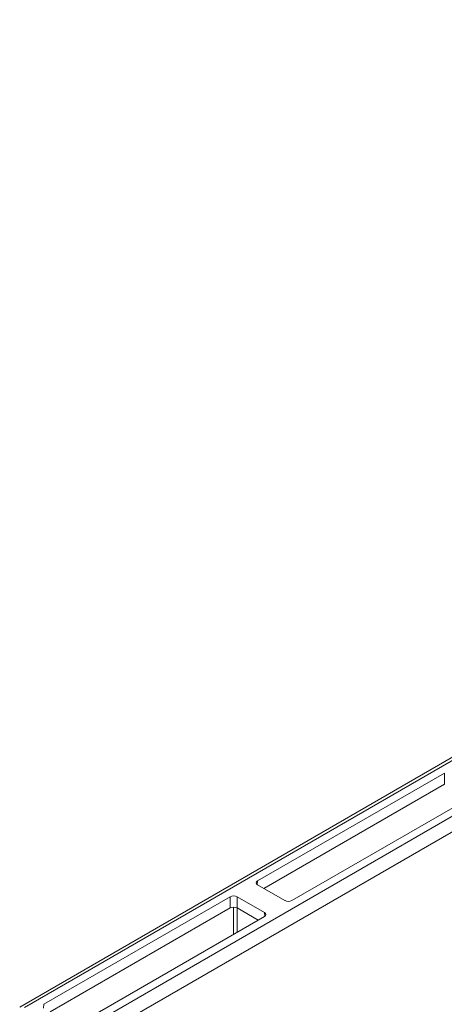
# Model space of a CAD drawing. Units: millimetres. Extents: x 184 to 1850, y 161 to 1313.
# Drawn here: x 550 to 638, y 535 to 738 of the extents above; entities that cross this region are included whole.
import ezdxf

# ---------------------------------------------------------------- set-up
doc = ezdxf.new("R2010")
doc.units = ezdxf.units.MM
doc.linetypes.add('SLD-Solid', pattern=[0])
doc.layers.add('ACO_DRAINAGE', color=7, linetype='SLD-Solid')

# ---------------------------------------------------------------- blocks, each defined once
blk = doc.blocks.new('ACO - 319555 - ISO')
at = {"layer": 'ACO_DRAINAGE', "linetype": 'SLD-Solid', "lineweight": 0}
for p, q in [((260.87, 370.32), (-91.98, 166.63)), ((261.87, 370.22), (-90.98, 166.53)), ((-81.02, 160.78), (271.83, 364.47)), ((273.24, 362.08), (-79.6, 158.39)), ((-4.34, 214.9), (-42.88, 192.65)), ((-4.34, 212.58), (-4.34, 214.9)), ((-4.34, 212.58), (-41.58, 191.08)), ((2.73, 210.82), (-35.81, 188.57)), ((-42.88, 192.65), (-42.95, 191.88)), ((-37.23, 188.57), (-42.88, 191.83)), ((-48.54, 189.38), (-86.99, 167.19)), ((-48.54, 187.06), (-48.54, 189.38)), ((-47.13, 189.38), (-41.47, 186.12)), ((-47.13, 189.38), (-47.13, 187.06)), ((-48.54, 187.06), (-85.68, 165.62)), ((-47.83, 181.63), (-47.83, 187.23)), ((-47.13, 187.06), (-42.77, 184.55)), ((-47.13, 187.06), (-47.13, 182.04)), ((-41.47, 185.3), (-79.92, 163.11)), ((-41.4, 185.35), (-41.47, 186.12)), ((-86.99, 167.19), (-87.06, 166.42))]:
    blk.add_line(p, q, dxfattribs=at)
for centre, ratio, start_param, end_param in [((-42.17, 192.24), 0.575709, 2.357564, 3.925621), ((-47.83, 188.97), 0.578871, 0.786768, 2.354825), ((-47.83, 186.65), 0.578871, 0.786768, 2.354825), ((-36.52, 188.98), 0.578871, 3.92836, 5.496418), ((-42.18, 185.71), 0.575709, 5.499157, 7.067214)]:
    blk.add_ellipse(centre, major_axis=(1, 0), ratio=ratio, start_param=start_param, end_param=end_param, dxfattribs=at)

msp = doc.modelspace()

# ---------------------------------------------------------------- block references
at = {"layer": 'ACO_DRAINAGE'}
msp.add_blockref('ACO - 319555 - ISO', (642.13, 368.13), dxfattribs=at)

doc.saveas('drawing.dxf')
